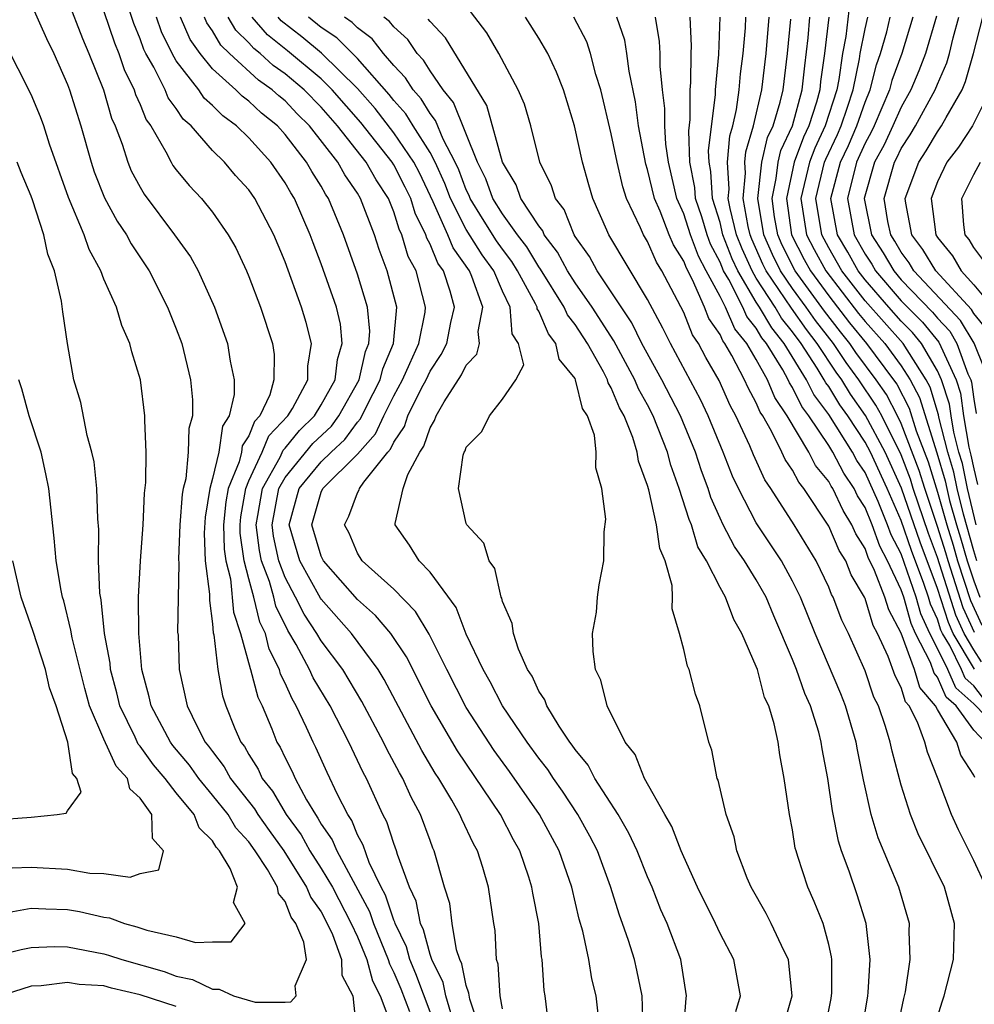
# Model space of a CAD drawing. Units: inches. Extents: x 2607000 to 2610000, y 1482000 to 1485000.
# Drawn here: x 2608104 to 2608157, y 1482347 to 1482401 of the extents above; entities that cross this region are included whole.
import ezdxf

# ---------------------------------------------------------------- set-up
doc = ezdxf.new("R2010")
doc.units = ezdxf.units.IN
doc.header["$MEASUREMENT"] = 0
doc.layers.add('LD26071482_2ft', color=226, linetype='Continuous')

msp = doc.modelspace()

# ---------------------------------------------------------------- linework, layer by layer
at = {"layer": 'LD26071482_2ft'}
for points, elevation in [([(2608127.432, 1482345), (2608126.22, 1482348.22), (2608125.883, 1482349), (2608125.699, 1482349.699), (2608125.069, 1482351), (2608125.058, 1482351.058), (2608125, 1482351.179), (2608124.55, 1482352.55), (2608124.306, 1482353), (2608123.646, 1482354.354), (2608123.312, 1482355.312), (2608123, 1482355.894), (2608122.681, 1482356.68), (2608122.457, 1482357), (2608121.891, 1482358.109), (2608121.322, 1482359.322), (2608120.701, 1482360.701), (2608120.547, 1482361), (2608120.184, 1482361.816), (2608119.614, 1482363), (2608119.385, 1482363.385), (2608119, 1482364.254), (2608118.753, 1482364.753), (2608118.689, 1482365), (2608118.124, 1482366.125), (2608117.917, 1482367), (2608117.618, 1482367.618), (2608117.282, 1482369), (2608117, 1482370.011), (2608116.746, 1482371), (2608116.531, 1482372.53), (2608116.518, 1482373), (2608116.563, 1482373.437), (2608116.83, 1482375), (2608117, 1482375.416), (2608117.746, 1482377), (2608118.104, 1482377.896), (2608119.162, 1482379), (2608119.414, 1482379.414), (2608120.256, 1482381), (2608120.258, 1482381.742), (2608120.464, 1482383), (2608120.16, 1482384.16), (2608119.918, 1482385), (2608119, 1482387.513), (2608118.376, 1482389), (2608117.334, 1482391), (2608117, 1482391.481), (2608116.273, 1482392.273), (2608115.658, 1482393), (2608115, 1482393.642), (2608113.817, 1482395), (2608113.384, 1482395.384), (2608113, 1482395.958), (2608112.56, 1482396.56), (2608112.382, 1482397), (2608111.76, 1482398.24), (2608111.319, 1482399), (2608111.216, 1482399.216), (2608111, 1482399.816), (2608110.656, 1482400.656), (2608109.664, 1482403.664)], 9222), ([(2608107, 1482401.985), (2608107.831, 1482399.831), (2608108.182, 1482399), (2608108.978, 1482397), (2608109.434, 1482395.434), (2608109.629, 1482395), (2608110.01, 1482393.99), (2608110.321, 1482393), (2608110.52, 1482392.52), (2608111, 1482391.625), (2608111.233, 1482391.233), (2608112.908, 1482389), (2608113.781, 1482387.78), (2608114.204, 1482387), (2608115.111, 1482385), (2608115.829, 1482383), (2608115.969, 1482382.031), (2608116.187, 1482381), (2608116.188, 1482380.188), (2608115.917, 1482379), (2608115.557, 1482378.443), (2608115.341, 1482377), (2608115, 1482375.553), (2608114.847, 1482375), (2608114.586, 1482373.414), (2608114.535, 1482372.535), (2608114.6, 1482371), (2608114.83, 1482369.17), (2608114.824, 1482368.824), (2608115, 1482367.534), (2608115.041, 1482367.041), (2608115.075, 1482366.925), (2608115.284, 1482365), (2608115.55, 1482363.55), (2608115.735, 1482363), (2608116.238, 1482361.762), (2608116.569, 1482361), (2608116.757, 1482360.757), (2608117, 1482360.318), (2608117.512, 1482359.512), (2608117.747, 1482359), (2608118.305, 1482358.304), (2608119.061, 1482357), (2608119.885, 1482355.885), (2608120.373, 1482355), (2608121, 1482354.031), (2608121.611, 1482353), (2608122.652, 1482351), (2608123, 1482350.248), (2608123.515, 1482349), (2608123.827, 1482347.827), (2608124.251, 1482347), (2608124.995, 1482345.004)], 9218), ([(2608105, 1482401.717), (2608105.835, 1482399.836), (2608106.239, 1482399), (2608107, 1482397.29), (2608107.108, 1482397), (2608107.731, 1482395), (2608108.297, 1482393), (2608108.474, 1482392.473), (2608109.039, 1482391.039), (2608109.746, 1482389.746), (2608110.246, 1482389), (2608110.505, 1482388.505), (2608111.502, 1482387), (2608112.521, 1482385), (2608113, 1482383.806), (2608113.301, 1482383), (2608113.783, 1482381), (2608113.886, 1482379.886), (2608113.888, 1482379), (2608113.698, 1482378.302), (2608113.663, 1482377), (2608113.521, 1482375.521), (2608113.376, 1482375), (2608113.323, 1482374.677), (2608113.194, 1482373), (2608113.119, 1482371.118), (2608113.141, 1482370.859), (2608113.075, 1482367.075), (2608113.097, 1482366.903), (2608113.153, 1482365), (2608113.595, 1482363), (2608114.144, 1482361.855), (2608114.603, 1482361), (2608114.784, 1482360.784), (2608115, 1482360.476), (2608115.642, 1482359.642), (2608115.998, 1482359), (2608117.322, 1482357.322), (2608117.508, 1482357), (2608118.118, 1482356.118), (2608118.927, 1482355), (2608120.192, 1482353), (2608120.422, 1482352.422), (2608121, 1482351.632), (2608121.328, 1482351), (2608121.611, 1482350.389), (2608122.11, 1482349), (2608122.139, 1482348.139), (2608122.738, 1482347), (2608122.951, 1482345.05)], 9216), ([(2608150.815, 1482345), (2608151.159, 1482347), (2608151.181, 1482347.181), (2608151.29, 1482349), (2608151.06, 1482351), (2608150.573, 1482352.573), (2608150.12, 1482353.88), (2608149.702, 1482355), (2608149.534, 1482355.534), (2608149.201, 1482357.201), (2608148.957, 1482359), (2608148.635, 1482360.635), (2608148.586, 1482361), (2608148.445, 1482361.555), (2608147.997, 1482363), (2608147.687, 1482363.687), (2608147.223, 1482365), (2608147, 1482365.553), (2608145.967, 1482367.967), (2608145.542, 1482369), (2608145, 1482369.955), (2608144.355, 1482371), (2608143.801, 1482371.801), (2608143.174, 1482373), (2608143, 1482373.364), (2608142.498, 1482374.498), (2608142.345, 1482375), (2608141.979, 1482375.979), (2608141.648, 1482377), (2608140.823, 1482379), (2608139.798, 1482381), (2608138.688, 1482383), (2608138.136, 1482384.136), (2608136.224, 1482387), (2608135.795, 1482387.795), (2608135, 1482388.911), (2608134.946, 1482389), (2608134.393, 1482390.393), (2608133.917, 1482391), (2608133.707, 1482391.707), (2608133.058, 1482393), (2608132.559, 1482395), (2608132.21, 1482396.211), (2608131.871, 1482397), (2608130.805, 1482399), (2608130.138, 1482400.138), (2608129, 1482401.638)], 9244), ([(2608150.154, 1482401.846), (2608149.935, 1482399.935), (2608149.757, 1482399), (2608149.557, 1482397.557), (2608149.44, 1482397), (2608148.806, 1482395), (2608148.222, 1482393.778), (2608147.93, 1482393), (2608147.466, 1482391), (2608147.776, 1482389), (2608148.192, 1482388.192), (2608148.84, 1482387), (2608150.649, 1482384.65), (2608151, 1482384.216), (2608152.089, 1482383), (2608153, 1482381.766), (2608153.491, 1482381), (2608154.012, 1482380.012), (2608154.963, 1482376.963), (2608155.421, 1482375.421), (2608155.507, 1482375), (2608155.67, 1482374.33), (2608156.05, 1482373), (2608156.277, 1482372.277), (2608156.632, 1482371), (2608157, 1482369.894), (2608157.334, 1482369)], 9268), ([(2608109, 1482401.32), (2608109.584, 1482399.584), (2608109.823, 1482399), (2608110.118, 1482398.118), (2608110.673, 1482397), (2608110.746, 1482396.746), (2608111, 1482396.183), (2608111.341, 1482395.341), (2608111.591, 1482395), (2608112.422, 1482393.578), (2608112.711, 1482393), (2608112.819, 1482392.819), (2608113, 1482392.576), (2608113.708, 1482391.709), (2608114.386, 1482391), (2608115, 1482390.237), (2608115.87, 1482389), (2608116.282, 1482388.282), (2608116.875, 1482387), (2608117, 1482386.699), (2608117.643, 1482385), (2608118.311, 1482383), (2608118.396, 1482382.396), (2608118.39, 1482381), (2608118.162, 1482380.162), (2608117.616, 1482379), (2608117.313, 1482378.687), (2608117, 1482377.906), (2608116.644, 1482377.356), (2608116.591, 1482377), (2608116.465, 1482376.465), (2608115.864, 1482375), (2608115.738, 1482374.262), (2608115.61, 1482373), (2608115.645, 1482371.645), (2608115.736, 1482371), (2608115.991, 1482370.009), (2608116.165, 1482368.165), (2608116.552, 1482367), (2608117.068, 1482365.068), (2608117.102, 1482365), (2608117.491, 1482363.491), (2608117.735, 1482363), (2608118.266, 1482361.734), (2608118.552, 1482361), (2608118.726, 1482360.726), (2608119, 1482360.128), (2608119.385, 1482359.384), (2608119.555, 1482359), (2608120.183, 1482357.816), (2608120.675, 1482357), (2608120.813, 1482356.813), (2608121, 1482356.474), (2608121.606, 1482355.606), (2608121.853, 1482355), (2608123.658, 1482351.658), (2608123.873, 1482351), (2608124.694, 1482349), (2608124.759, 1482348.759), (2608125, 1482348.288), (2608125.389, 1482347.389), (2608125.871, 1482346.129)], 9220), ([(2608128.248, 1482345.752), (2608127.876, 1482347), (2608127.731, 1482347.731), (2608127.095, 1482349), (2608127, 1482349.279), (2608126.642, 1482350.642), (2608126.469, 1482351), (2608126.233, 1482352.233), (2608125.864, 1482353), (2608125.205, 1482354.795), (2608125.153, 1482355), (2608125, 1482355.398), (2608124.61, 1482356.61), (2608124.401, 1482357), (2608123.492, 1482359), (2608123.317, 1482359.318), (2608122.516, 1482361), (2608121.487, 1482363), (2608120.553, 1482364.553), (2608120.355, 1482365), (2608119.62, 1482366.381), (2608119.154, 1482367.154), (2608118.5, 1482368.5), (2608118.378, 1482369), (2608118.137, 1482369.863), (2608117.71, 1482371), (2608117.584, 1482371.584), (2608117.411, 1482373), (2608117.508, 1482373.508), (2608117.748, 1482375), (2608118.724, 1482376.724), (2608118.895, 1482377.104), (2608119, 1482377.213), (2608119.804, 1482378.196), (2608120.629, 1482379), (2608121, 1482379.61), (2608121.77, 1482381), (2608121.889, 1482382.111), (2608122.16, 1482383), (2608122.06, 1482384.06), (2608121.846, 1482385), (2608121, 1482387.403), (2608120.549, 1482388.549), (2608120.39, 1482389), (2608119.514, 1482391), (2608119.314, 1482391.314), (2608119, 1482391.866), (2608118.208, 1482393), (2608117, 1482394.346), (2608116.331, 1482395), (2608115.56, 1482395.56), (2608115, 1482396.137), (2608114.543, 1482396.543), (2608114.237, 1482397), (2608113, 1482398.594), (2608112.765, 1482399), (2608112.192, 1482400.192), (2608111.901, 1482401)], 9224), ([(2608129.795, 1482345), (2608129.19, 1482346.81), (2608129.146, 1482347.146), (2608129, 1482347.564), (2608128.761, 1482348.761), (2608128.641, 1482349), (2608128.456, 1482349.544), (2608128.224, 1482351), (2608128.095, 1482352.094), (2608127.807, 1482353), (2608127.236, 1482355), (2608127.158, 1482355.158), (2608127, 1482355.565), (2608126.471, 1482357), (2608125.957, 1482357.957), (2608125.491, 1482359), (2608125.307, 1482359.307), (2608124.61, 1482360.61), (2608124.429, 1482361), (2608123.246, 1482363.246), (2608122.19, 1482365), (2608121, 1482366.593), (2608120.763, 1482367), (2608120.054, 1482368.053), (2608119.582, 1482369), (2608119, 1482370.092), (2608118.659, 1482371), (2608118.364, 1482372.364), (2608118.287, 1482373), (2608118.656, 1482375), (2608119, 1482375.608), (2608120.528, 1482377.472), (2608121.555, 1482378.445), (2608121.966, 1482379), (2608123.092, 1482381), (2608123.443, 1482382.557), (2608123.63, 1482383), (2608123.685, 1482383.685), (2608123.558, 1482385), (2608123, 1482386.819), (2608122.231, 1482389), (2608121.402, 1482391), (2608121.237, 1482391.237), (2608121, 1482391.673), (2608120.485, 1482392.484), (2608120.191, 1482393), (2608119, 1482394.537), (2608118.582, 1482395), (2608117.704, 1482395.704), (2608117, 1482396.375), (2608116.638, 1482396.638), (2608116.287, 1482397), (2608115, 1482398.157), (2608114.31, 1482399), (2608113.769, 1482399.769), (2608113.227, 1482401)], 9226), ([(2608131, 1482346.28), (2608130.871, 1482347), (2608130.754, 1482348.754), (2608130.668, 1482349), (2608130.599, 1482350.598), (2608130.518, 1482351), (2608130.233, 1482353), (2608129.922, 1482354.078), (2608129.621, 1482355), (2608129.394, 1482355.394), (2608128.75, 1482356.75), (2608128.653, 1482357), (2608128.205, 1482357.795), (2608127.486, 1482359), (2608127.291, 1482359.291), (2608126.547, 1482360.547), (2608124.464, 1482364.464), (2608124.137, 1482365), (2608122.665, 1482367), (2608121, 1482368.883), (2608120.953, 1482368.953), (2608119.81, 1482371), (2608119.233, 1482373), (2608119.789, 1482375), (2608121, 1482376.466), (2608121.537, 1482377), (2608122.297, 1482377.703), (2608123, 1482378.652), (2608123.165, 1482378.835), (2608123.476, 1482379.477), (2608124.257, 1482381), (2608124.393, 1482381.607), (2608124.982, 1482383), (2608125.167, 1482385), (2608124.635, 1482387), (2608124.189, 1482388.189), (2608123.932, 1482389), (2608123.172, 1482391), (2608123, 1482391.291), (2608122.298, 1482392.298), (2608121.916, 1482393), (2608120.358, 1482395), (2608119.675, 1482395.675), (2608119, 1482396.38), (2608118.656, 1482396.656), (2608118.295, 1482397), (2608117.536, 1482397.535), (2608115.938, 1482399), (2608115.461, 1482399.462), (2608115, 1482400.244), (2608114.688, 1482400.688), (2608114.55, 1482401)], 9228), ([(2608133.596, 1482345), (2608133.344, 1482347), (2608133.292, 1482347.292), (2608133.192, 1482349), (2608133.157, 1482349.157), (2608132.999, 1482351), (2608132.667, 1482352.667), (2608132.624, 1482353), (2608132.451, 1482353.55), (2608131.948, 1482355), (2608131.605, 1482355.605), (2608130.88, 1482357), (2608128.516, 1482360.515), (2608127.068, 1482363), (2608125.701, 1482365.701), (2608124.833, 1482367), (2608123.995, 1482367.996), (2608123, 1482368.866), (2608121.123, 1482371), (2608121, 1482371.257), (2608120.488, 1482373), (2608121, 1482374.797), (2608121.092, 1482375), (2608123, 1482376.897), (2608123.995, 1482378.005), (2608124.452, 1482379), (2608125, 1482380.111), (2608125.474, 1482381), (2608125.894, 1482381.894), (2608126.375, 1482383), (2608126.73, 1482384.73), (2608126.755, 1482385), (2608126.229, 1482387), (2608125.799, 1482387.799), (2608125.449, 1482389), (2608125.302, 1482389.302), (2608125, 1482390.269), (2608124.7, 1482391), (2608124.023, 1482392.023), (2608123.483, 1482393), (2608121.9, 1482395), (2608121, 1482396.033), (2608120.048, 1482397), (2608119, 1482397.878), (2608118.342, 1482398.342), (2608117.62, 1482399), (2608117.278, 1482399.278), (2608117, 1482399.596), (2608116.287, 1482400.287), (2608115.866, 1482401)], 9230), ([(2608136.396, 1482345), (2608136.169, 1482347), (2608135.935, 1482347.935), (2608135.767, 1482349), (2608135.428, 1482350.572), (2608135.232, 1482351.232), (2608134.816, 1482353), (2608134.116, 1482355), (2608133.039, 1482357), (2608131.386, 1482359.386), (2608130.543, 1482360.543), (2608129, 1482362.921), (2608127.923, 1482365), (2608126.954, 1482366.954), (2608126.206, 1482368.206), (2608125, 1482369.433), (2608123.259, 1482371), (2608123, 1482371.422), (2608122.53, 1482372.53), (2608122.29, 1482373), (2608122.525, 1482373.475), (2608123, 1482374.761), (2608123.086, 1482374.914), (2608123.104, 1482375), (2608123.344, 1482375.343), (2608124.664, 1482377), (2608124.824, 1482377.176), (2608125, 1482377.559), (2608125.589, 1482378.411), (2608125.783, 1482379), (2608126.535, 1482380.534), (2608126.783, 1482381), (2608127, 1482381.462), (2608127.618, 1482382.382), (2608127.92, 1482383), (2608128.15, 1482384.15), (2608128.349, 1482385), (2608128.108, 1482385.892), (2608127.735, 1482387), (2608127.429, 1482387.429), (2608127, 1482388.48), (2608126.818, 1482388.818), (2608126.765, 1482389), (2608126.188, 1482390.188), (2608125.934, 1482391), (2608125.629, 1482391.63), (2608125, 1482392.856), (2608124.911, 1482393), (2608123.188, 1482395.188), (2608121.61, 1482397), (2608121, 1482397.599), (2608119.142, 1482399.143), (2608118.037, 1482400.037), (2608117.193, 1482401)], 9232), ([(2608138.757, 1482345.243), (2608138.702, 1482347), (2608138.417, 1482348.417), (2608138.284, 1482349), (2608137.954, 1482350.046), (2608137.625, 1482351), (2608137.451, 1482351.451), (2608136.96, 1482353.04), (2608136.235, 1482355), (2608135.816, 1482355.816), (2608135.156, 1482357), (2608134.303, 1482358.302), (2608133.808, 1482359), (2608133.497, 1482359.497), (2608133, 1482360.118), (2608132.366, 1482361), (2608130.994, 1482363), (2608130.322, 1482364.322), (2608129.925, 1482365), (2608129, 1482366.962), (2608128.435, 1482368.435), (2608127, 1482370.375), (2608126.399, 1482371), (2608125.861, 1482371.861), (2608125.076, 1482373), (2608125.073, 1482373.072), (2608125.51, 1482375), (2608125.772, 1482375.772), (2608126.433, 1482377), (2608126.664, 1482377.336), (2608127, 1482378.35), (2608127.252, 1482378.748), (2608127.335, 1482379), (2608127.78, 1482379.779), (2608128.737, 1482381.263), (2608129, 1482381.8), (2608129.591, 1482382.409), (2608129.733, 1482383), (2608129.663, 1482383.663), (2608129.909, 1482385), (2608129.302, 1482386.698), (2608129.17, 1482387), (2608128.274, 1482388.274), (2608127.978, 1482389), (2608127.178, 1482390.823), (2608126.412, 1482392.413), (2608126.111, 1482393), (2608125, 1482394.63), (2608123.965, 1482395.965), (2608123, 1482397.072), (2608121.014, 1482399.014), (2608119.919, 1482399.919), (2608118.796, 1482400.796), (2608118.617, 1482401)], 9234), ([(2608140.979, 1482344.979), (2608141.127, 1482346.873), (2608141.151, 1482347), (2608140.839, 1482349), (2608140.079, 1482351), (2608139.743, 1482351.743), (2608139.249, 1482353), (2608139, 1482353.571), (2608138.427, 1482355), (2608137.974, 1482355.974), (2608137.373, 1482357), (2608136.095, 1482359), (2608135.725, 1482359.725), (2608135, 1482360.588), (2608134.841, 1482360.842), (2608134.715, 1482361), (2608134.121, 1482361.879), (2608133.44, 1482363), (2608133.332, 1482363.332), (2608133, 1482363.809), (2608132.637, 1482364.636), (2608132.386, 1482365), (2608131.877, 1482366.123), (2608131.601, 1482367), (2608131.538, 1482367.538), (2608131, 1482368.757), (2608130.953, 1482368.953), (2608130.926, 1482369), (2608130.578, 1482370.578), (2608130.255, 1482371), (2608129.973, 1482371.972), (2608129.024, 1482373), (2608129, 1482373.058), (2608128.562, 1482375), (2608128.831, 1482376.831), (2608128.891, 1482377), (2608128.934, 1482377.066), (2608129, 1482377.27), (2608129.853, 1482378.147), (2608130.289, 1482379), (2608131, 1482379.93), (2608131.738, 1482381), (2608132.177, 1482381.823), (2608131.88, 1482383), (2608131.538, 1482383.539), (2608131.429, 1482385), (2608131, 1482385.894), (2608130.516, 1482387), (2608129.882, 1482387.882), (2608129, 1482389.293), (2608128.135, 1482391), (2608127.825, 1482391.825), (2608127.279, 1482393), (2608127, 1482393.529), (2608126.063, 1482395), (2608125.663, 1482395.663), (2608125, 1482396.408), (2608124.742, 1482396.742), (2608123, 1482398.733), (2608121.862, 1482399.862), (2608121, 1482400.442), (2608120.301, 1482401)], 9236), ([(2608143.864, 1482346.136), (2608144.124, 1482347), (2608143.758, 1482349), (2608143, 1482350.443), (2608142.746, 1482351), (2608141.764, 1482353), (2608141, 1482354.673), (2608140.862, 1482355), (2608140.35, 1482356.35), (2608139.956, 1482357), (2608138.827, 1482359), (2608138.322, 1482360.321), (2608137.77, 1482361), (2608136.765, 1482363), (2608136.425, 1482364.425), (2608136.131, 1482365), (2608135.995, 1482366.005), (2608135.969, 1482367), (2608136.176, 1482368.176), (2608136.233, 1482369), (2608136.323, 1482369.677), (2608136.587, 1482371), (2608136.604, 1482372.604), (2608136.691, 1482373.309), (2608136.478, 1482375), (2608136.142, 1482376.143), (2608136.172, 1482377), (2608136.069, 1482377.931), (2608135.685, 1482379), (2608135.419, 1482379.419), (2608135.03, 1482381), (2608135, 1482381.059), (2608134.13, 1482382.13), (2608133.946, 1482383), (2608133.528, 1482383.528), (2608133, 1482384.774), (2608132.912, 1482384.912), (2608132.906, 1482385), (2608132.819, 1482385.181), (2608131.834, 1482387), (2608131.521, 1482387.522), (2608131, 1482388.2), (2608130.665, 1482388.666), (2608129.892, 1482389.892), (2608129.218, 1482391), (2608129.16, 1482391.16), (2608129, 1482391.484), (2608128.586, 1482392.586), (2608128.393, 1482393), (2608127.719, 1482394.281), (2608127.303, 1482395.303), (2608127, 1482395.684), (2608126.505, 1482396.505), (2608126.064, 1482397), (2608125.655, 1482397.655), (2608125, 1482398.346), (2608124.442, 1482399), (2608123.804, 1482399.804), (2608123, 1482400.421), (2608122.71, 1482400.711), (2608122.28, 1482401)], 9238), ([(2608146.541, 1482345.459), (2608146.98, 1482347), (2608146.804, 1482348.804), (2608146.77, 1482349), (2608146.533, 1482349.467), (2608145.822, 1482351), (2608145.54, 1482351.54), (2608144.717, 1482353), (2608144.502, 1482353.498), (2608143.932, 1482355), (2608143.774, 1482355.774), (2608143.335, 1482357), (2608142.901, 1482358.901), (2608142.85, 1482359), (2608142.552, 1482360.551), (2608142.388, 1482361), (2608141.878, 1482363), (2608141.643, 1482363.643), (2608141.295, 1482365), (2608141.199, 1482365.198), (2608141, 1482366.104), (2608140.772, 1482367), (2608140.357, 1482368.358), (2608140.378, 1482369), (2608140.359, 1482369.641), (2608139.968, 1482371), (2608139.678, 1482371.678), (2608139.503, 1482373), (2608139.069, 1482374.931), (2608139, 1482375.17), (2608138.501, 1482376.501), (2608138.435, 1482377), (2608138.19, 1482377.81), (2608137.705, 1482379), (2608137.45, 1482379.45), (2608137, 1482380.553), (2608136.826, 1482380.826), (2608136.784, 1482381), (2608136.563, 1482381.437), (2608135.681, 1482383), (2608135, 1482384.054), (2608134.582, 1482384.583), (2608134.406, 1482385), (2608133.097, 1482387.097), (2608133, 1482387.225), (2608132.335, 1482388.335), (2608131.824, 1482389), (2608131, 1482390.156), (2608130.474, 1482391), (2608130.08, 1482392.08), (2608129.626, 1482393), (2608128.294, 1482396.294), (2608127.733, 1482397), (2608127, 1482398.05), (2608126.635, 1482398.635), (2608126.288, 1482399), (2608125.767, 1482399.768), (2608125, 1482400.463), (2608124.763, 1482400.762), (2608124.453, 1482401)], 9240), ([(2608148.758, 1482345), (2608149.14, 1482346.86), (2608149.173, 1482347.173), (2608149.174, 1482349), (2608149.156, 1482349.156), (2608149, 1482349.843), (2608148.694, 1482351), (2608148.203, 1482352.203), (2608147.838, 1482353), (2608147.302, 1482354.698), (2608147.193, 1482355), (2608147.155, 1482355.155), (2608147, 1482356.166), (2608146.83, 1482357), (2608146.543, 1482359), (2608146.291, 1482360.291), (2608146.201, 1482361), (2608145.989, 1482362.011), (2608145.688, 1482363), (2608145.461, 1482363.461), (2608145.063, 1482365), (2608145, 1482365.18), (2608144.208, 1482367), (2608143.762, 1482367.762), (2608143.299, 1482369), (2608143, 1482369.528), (2608142.249, 1482371), (2608141.784, 1482371.784), (2608141.418, 1482373), (2608141.29, 1482373.29), (2608140.749, 1482375), (2608140.283, 1482376.283), (2608140.105, 1482377), (2608139.319, 1482379), (2608139, 1482379.615), (2608138.499, 1482380.499), (2608138.295, 1482381), (2608137.143, 1482383.143), (2608135.95, 1482385), (2608135, 1482386.343), (2608134.577, 1482387), (2608134.033, 1482388.033), (2608133.3, 1482389), (2608133.215, 1482389.215), (2608133, 1482389.489), (2608132.015, 1482391), (2608131.747, 1482391.747), (2608131.002, 1482393), (2608130.135, 1482396.135), (2608127.86, 1482399.859), (2608127, 1482400.764), (2608126.905, 1482400.904)], 9242), ([(2608152.801, 1482345.199), (2608153.138, 1482346.863), (2608153.23, 1482347.23), (2608153.49, 1482349), (2608153.438, 1482350.562), (2608153.454, 1482351), (2608152.872, 1482353), (2608151.721, 1482355.721), (2608151.345, 1482357), (2608150.919, 1482358.919), (2608150.577, 1482360.577), (2608150.51, 1482361), (2608149.924, 1482363), (2608149.661, 1482363.661), (2608148.246, 1482367), (2608147.439, 1482369), (2608147, 1482369.884), (2608146.39, 1482371), (2608145, 1482373.095), (2608144.012, 1482375), (2608143.683, 1482375.683), (2608143.18, 1482377), (2608142.354, 1482379), (2608141.916, 1482379.916), (2608140.259, 1482383), (2608139.838, 1482383.838), (2608139, 1482385.422), (2608136.868, 1482389), (2608136.753, 1482389.247), (2608135.99, 1482391), (2608135.757, 1482391.757), (2608135.406, 1482393), (2608134.966, 1482395), (2608134.356, 1482397), (2608133.972, 1482397.972), (2608133.498, 1482399), (2608133, 1482399.848), (2608132.265, 1482401)], 9246), ([(2608154.804, 1482345.196), (2608155.276, 1482346.724), (2608155.375, 1482347), (2608155.885, 1482349), (2608155.945, 1482351), (2608155.387, 1482353), (2608153.939, 1482355.939), (2608153.517, 1482357), (2608153, 1482358.622), (2608152.494, 1482360.494), (2608152.391, 1482361), (2608152.128, 1482361.872), (2608151.743, 1482363), (2608151.49, 1482363.49), (2608151, 1482364.938), (2608150.094, 1482367), (2608149.728, 1482367.729), (2608149.248, 1482369), (2608149.155, 1482369.155), (2608149, 1482369.557), (2608148.303, 1482371), (2608147.094, 1482373), (2608145.811, 1482375), (2608145.479, 1482375.479), (2608144.852, 1482376.852), (2608144.64, 1482377.36), (2608143.879, 1482379), (2608143.568, 1482379.568), (2608142.954, 1482380.954), (2608142.221, 1482382.221), (2608141.818, 1482383), (2608141.483, 1482383.483), (2608141, 1482384.7), (2608139.792, 1482387), (2608139.487, 1482387.487), (2608139, 1482388.622), (2608138.773, 1482389), (2608138.617, 1482389.383), (2608137.846, 1482391), (2608137.637, 1482391.637), (2608137.317, 1482393), (2608137, 1482394.56), (2608136.419, 1482397), (2608136.154, 1482397.847), (2608135.863, 1482399), (2608135.647, 1482399.647), (2608134.929, 1482401)], 9248), ([(2608157.678, 1482353), (2608157, 1482354.474), (2608156.158, 1482356.157), (2608155.769, 1482357), (2608155.04, 1482358.96), (2608154.445, 1482360.445), (2608154.302, 1482361), (2608153.894, 1482362.106), (2608153.43, 1482363), (2608153.232, 1482363.232), (2608153, 1482364.007), (2608152.661, 1482364.661), (2608152.282, 1482365.718), (2608151.683, 1482367), (2608151.445, 1482367.445), (2608151, 1482368.927), (2608150.967, 1482369), (2608150.23, 1482370.231), (2608149.934, 1482371), (2608149.576, 1482371.576), (2608149, 1482372.921), (2608147.624, 1482375), (2608147.344, 1482375.343), (2608147, 1482376.01), (2608146.595, 1482376.595), (2608146.413, 1482377), (2608145.839, 1482378.161), (2608145.354, 1482379), (2608145.212, 1482379.212), (2608145, 1482379.725), (2608144.548, 1482380.548), (2608144.349, 1482381), (2608143.658, 1482382.342), (2608143.274, 1482383), (2608143.15, 1482383.15), (2608143, 1482383.498), (2608142.385, 1482384.385), (2608142.141, 1482385), (2608141.486, 1482386.514), (2608141.146, 1482387.146), (2608141, 1482387.541), (2608140.439, 1482388.439), (2608140.198, 1482389), (2608139.692, 1482390.308), (2608139.385, 1482391), (2608139, 1482392.596), (2608138.9, 1482392.9), (2608138.5, 1482395), (2608138.328, 1482396.328), (2608137.981, 1482398.019), (2608137.864, 1482399), (2608137.745, 1482399.745), (2608137.31, 1482401)], 9250), ([(2608157.054, 1482359.053), (2608157, 1482359.173), (2608156.282, 1482360.282), (2608156.059, 1482361), (2608155, 1482362.796), (2608154.894, 1482363), (2608154.02, 1482364.02), (2608153.728, 1482365), (2608153, 1482367.011), (2608152.307, 1482368.307), (2608152.099, 1482369), (2608151.523, 1482370.477), (2608151.18, 1482371.18), (2608151, 1482371.682), (2608150.494, 1482372.494), (2608150.278, 1482373), (2608149.786, 1482373.786), (2608149.217, 1482375), (2608149.129, 1482375.129), (2608149, 1482375.376), (2608148.27, 1482376.27), (2608147.894, 1482377), (2608146.707, 1482379), (2608146.02, 1482380.02), (2608145.615, 1482381), (2608145, 1482382.116), (2608144.483, 1482383), (2608143.815, 1482383.815), (2608143.303, 1482385), (2608143, 1482385.594), (2608142.235, 1482387), (2608141.813, 1482387.813), (2608141.375, 1482389), (2608141, 1482390.144), (2608140.62, 1482391), (2608140.155, 1482393), (2608140.008, 1482393.992), (2608139.956, 1482395), (2608139.96, 1482395.96), (2608139.827, 1482397), (2608139.695, 1482398.305), (2608139.698, 1482399), (2608139.665, 1482399.665), (2608139.442, 1482401)], 9252), ([(2608157.629, 1482361), (2608157, 1482361.655), (2608156.02, 1482363), (2608155.484, 1482363.484), (2608155, 1482364.586), (2608154.809, 1482364.809), (2608154.611, 1482365.389), (2608153.789, 1482367), (2608153.539, 1482367.54), (2608153.135, 1482369), (2608153, 1482369.398), (2608152.238, 1482371), (2608151.813, 1482371.813), (2608151.387, 1482373), (2608151, 1482373.943), (2608150.593, 1482374.593), (2608150.402, 1482375), (2608149.838, 1482375.838), (2608149.229, 1482377), (2608149, 1482377.366), (2608147.904, 1482379), (2608147.517, 1482379.517), (2608147, 1482380.572), (2608146.827, 1482380.828), (2608146.756, 1482381), (2608146.457, 1482381.543), (2608145.561, 1482383), (2608145.311, 1482383.311), (2608145, 1482383.846), (2608144.48, 1482384.48), (2608144.256, 1482385), (2608143.478, 1482386.522), (2608143.193, 1482387), (2608143, 1482387.479), (2608142.479, 1482388.48), (2608142.287, 1482389), (2608141.99, 1482389.99), (2608141.65, 1482391), (2608141.611, 1482391.611), (2608141.343, 1482393), (2608141.276, 1482394.724), (2608141.351, 1482395.351), (2608141.358, 1482397), (2608141.397, 1482397.397), (2608141.402, 1482399), (2608141.418, 1482399.418), (2608141.344, 1482401)], 9254), ([(2608159, 1482361.055), (2608157, 1482363.109), (2608156.005, 1482364.005), (2608155.568, 1482365), (2608155, 1482366.167), (2608154.575, 1482367), (2608154.076, 1482368.077), (2608153.821, 1482369), (2608153, 1482371.386), (2608152.446, 1482372.446), (2608152.247, 1482373), (2608151.723, 1482374.277), (2608151, 1482375.872), (2608150.546, 1482376.546), (2608150.308, 1482377), (2608149, 1482379.078), (2608148.176, 1482380.176), (2608147.773, 1482381), (2608146.54, 1482383), (2608145.854, 1482383.854), (2608145.187, 1482385), (2608145, 1482385.287), (2608143.979, 1482387), (2608143.674, 1482387.673), (2608143.164, 1482389), (2608143, 1482389.666), (2608142.588, 1482391), (2608142.493, 1482392.494), (2608142.396, 1482393), (2608142.371, 1482393.629), (2608142.745, 1482396.745), (2608142.746, 1482397), (2608142.938, 1482398.938), (2608143.014, 1482401)], 9256), ([(2608157.478, 1482363.478), (2608157, 1482364.1), (2608156.527, 1482364.527), (2608156.319, 1482365), (2608155.672, 1482366.328), (2608155.274, 1482367), (2608155.188, 1482367.188), (2608155, 1482367.779), (2608154.614, 1482368.613), (2608154.507, 1482369), (2608154.254, 1482369.746), (2608153.567, 1482371.567), (2608153, 1482373.232), (2608152.22, 1482375), (2608151.294, 1482377), (2608151, 1482377.55), (2608150.053, 1482379), (2608149.617, 1482379.617), (2608149, 1482380.617), (2608148.836, 1482380.836), (2608148.755, 1482381), (2608148.361, 1482381.639), (2608147.471, 1482383), (2608147, 1482383.646), (2608146.396, 1482384.397), (2608146.046, 1482385), (2608145, 1482386.605), (2608144.765, 1482387), (2608144.214, 1482388.214), (2608143.913, 1482389), (2608143.557, 1482390.443), (2608143.455, 1482391), (2608143.505, 1482391.505), (2608143.409, 1482393), (2608143.538, 1482394.462), (2608143.702, 1482395), (2608143.903, 1482395.903), (2608144.048, 1482397), (2608144.128, 1482397.872), (2608144.285, 1482399), (2608144.409, 1482400.409), (2608144.43, 1482401)], 9258), ([(2608157.036, 1482365.036), (2608155.871, 1482367), (2608155.597, 1482367.597), (2608155, 1482369.479), (2608154.036, 1482372.036), (2608153.021, 1482375.021), (2608152.113, 1482377), (2608151.031, 1482379.031), (2608150.205, 1482380.205), (2608149.714, 1482381), (2608149.409, 1482381.409), (2608148.358, 1482383), (2608147.769, 1482383.769), (2608146.939, 1482384.939), (2608145.552, 1482387), (2608145.371, 1482387.371), (2608144.755, 1482388.755), (2608144.661, 1482389), (2608144.55, 1482389.45), (2608144.268, 1482391), (2608144.406, 1482392.406), (2608144.367, 1482393), (2608144.419, 1482393.581), (2608144.849, 1482395), (2608145.303, 1482397), (2608145.549, 1482399), (2608145.714, 1482401)], 9260), ([(2608157.432, 1482365.433), (2608157, 1482366.102), (2608156.469, 1482367), (2608156.006, 1482368.006), (2608155, 1482371.186), (2608154.506, 1482372.506), (2608153.661, 1482375), (2608153.506, 1482375.506), (2608153, 1482376.853), (2608151.92, 1482379), (2608151.603, 1482379.603), (2608150.665, 1482381), (2608149.954, 1482381.954), (2608149.252, 1482383), (2608148.271, 1482384.271), (2608147.759, 1482385), (2608147, 1482386.028), (2608146.339, 1482387), (2608145.902, 1482387.902), (2608145.418, 1482389), (2608145.078, 1482391), (2608145.304, 1482393), (2608145.628, 1482394.372), (2608145.926, 1482395), (2608146.323, 1482396.323), (2608146.478, 1482397), (2608146.725, 1482399), (2608146.9, 1482400.9)], 9262), ([(2608157.044, 1482367.044), (2608156.414, 1482368.414), (2608155.582, 1482371), (2608155.455, 1482371.455), (2608155, 1482372.907), (2608154.295, 1482375), (2608153.992, 1482375.992), (2608153, 1482378.588), (2608152.792, 1482379), (2608152.176, 1482380.176), (2608151.62, 1482381), (2608150.499, 1482382.499), (2608150.162, 1482383), (2608149.643, 1482383.643), (2608148.773, 1482384.774), (2608147.137, 1482387), (2608146.432, 1482388.432), (2608146.181, 1482389), (2608146.013, 1482389.987), (2608145.869, 1482391), (2608146.102, 1482392.102), (2608146.199, 1482393), (2608146.352, 1482393.648), (2608146.992, 1482395), (2608147.537, 1482397), (2608147.673, 1482398.327), (2608147.867, 1482399.867), (2608147.959, 1482401)], 9264), ([(2608148.999, 1482400.999), (2608148.769, 1482399), (2608148.551, 1482397.449), (2608148.505, 1482397), (2608148.32, 1482396.32), (2608147.9, 1482395), (2608147.609, 1482394.391), (2608147.088, 1482393), (2608146.659, 1482391), (2608146.946, 1482389), (2608147.64, 1482387.64), (2608147.989, 1482387), (2608149, 1482385.632), (2608150.146, 1482384.146), (2608151.08, 1482383), (2608152.578, 1482381), (2608152.748, 1482380.748), (2608153.438, 1482379.438), (2608153.829, 1482378.171), (2608154.477, 1482376.477), (2608155, 1482374.788), (2608155.51, 1482373), (2608155.866, 1482371.866), (2608156.107, 1482371), (2608156.823, 1482368.823), (2608157.449, 1482367.449)], 9266), ([(2608157.168, 1482371), (2608157, 1482371.563), (2608156.425, 1482373.575), (2608156.077, 1482375), (2608155.896, 1482375.896), (2608155.568, 1482377), (2608155.072, 1482378.928), (2608155.053, 1482379.053), (2608154.586, 1482380.586), (2608154.368, 1482381), (2608153.099, 1482383), (2608151, 1482385.352), (2608149.727, 1482387), (2608149, 1482388.272), (2608148.612, 1482389), (2608148.286, 1482391), (2608148.773, 1482393), (2608148.835, 1482393.165), (2608149.475, 1482394.525), (2608149.681, 1482395), (2608150.035, 1482396.035), (2608150.34, 1482397), (2608150.698, 1482398.698), (2608150.74, 1482399), (2608151, 1482400.363), (2608151.153, 1482401)], 9270), ([(2608157.139, 1482373), (2608156.648, 1482375), (2608156.37, 1482376.37), (2608156.183, 1482377), (2608155.901, 1482378.099), (2608155.749, 1482379), (2608155.659, 1482379.659), (2608155.224, 1482381), (2608155, 1482381.484), (2608154.113, 1482383), (2608153.611, 1482383.611), (2608153, 1482384.226), (2608152.306, 1482385), (2608151, 1482386.511), (2608150.622, 1482387), (2608150.044, 1482388.044), (2608149.488, 1482389), (2608149.118, 1482391), (2608149.649, 1482393), (2608150.08, 1482393.92), (2608150.547, 1482395), (2608151, 1482396.324), (2608151.285, 1482397), (2608151.629, 1482398.371), (2608151.858, 1482399), (2608152.198, 1482400.197), (2608152.39, 1482401)], 9272), ([(2608153.647, 1482401), (2608153.026, 1482399), (2608152.484, 1482397.516), (2608152.355, 1482397), (2608151.498, 1482395), (2608151.338, 1482394.662), (2608151, 1482394.044), (2608150.538, 1482393), (2608150.034, 1482391), (2608150.399, 1482389), (2608151, 1482387.934), (2608151.369, 1482387.369), (2608151.58, 1482387), (2608153, 1482385.357), (2608154.168, 1482384.168), (2608155.075, 1482383.075), (2608156.027, 1482381), (2608156.265, 1482380.265), (2608156.438, 1482379), (2608156.729, 1482377.271), (2608156.845, 1482376.845), (2608157, 1482376.078), (2608157.212, 1482375.212)], 9274), ([(2608154.936, 1482401.064), (2608154.338, 1482399), (2608153.965, 1482398.035), (2608153.532, 1482397), (2608153, 1482396.048), (2608152.543, 1482395), (2608152.048, 1482393.952), (2608151.527, 1482393), (2608150.95, 1482391), (2608151.36, 1482389), (2608152.008, 1482388.008), (2608152.584, 1482387), (2608153, 1482386.519), (2608154.725, 1482384.725), (2608155, 1482384.389), (2608155.674, 1482383.674), (2608156.074, 1482383), (2608156.681, 1482381.318), (2608156.829, 1482381), (2608156.871, 1482380.871), (2608157, 1482379.929), (2608157.139, 1482379.139)], 9276), ([(2608157.591, 1482381.591), (2608157.022, 1482383.022), (2608156.274, 1482384.274), (2608153.702, 1482387), (2608153.44, 1482387.441), (2608153, 1482388.029), (2608152.647, 1482388.647), (2608152.416, 1482389), (2608152.262, 1482389.738), (2608152.055, 1482391), (2608152.625, 1482393), (2608152.758, 1482393.242), (2608153, 1482393.755), (2608153.495, 1482394.505), (2608153.788, 1482395), (2608154.875, 1482397), (2608155, 1482397.317), (2608155.513, 1482398.487), (2608155.659, 1482399), (2608155.859, 1482399.859), (2608156.177, 1482401)], 9278), ([(2608157.746, 1482383.746), (2608157, 1482384.659), (2608156.873, 1482384.873), (2608154.9, 1482387), (2608154.192, 1482388.192), (2608153.587, 1482389), (2608153.25, 1482390.75), (2608153.219, 1482391), (2608153.961, 1482393), (2608154.374, 1482393.626), (2608155, 1482394.682), (2608155.228, 1482395), (2608155.473, 1482395.473), (2608156.352, 1482397), (2608156.55, 1482397.45), (2608156.99, 1482399), (2608157.492, 1482401)], 9280), ([(2608103, 1482349.208), (2608104.434, 1482349.567), (2608105, 1482349.669), (2608106.285, 1482349.715), (2608107, 1482349.701), (2608109, 1482349.32), (2608109.252, 1482349.252), (2608109.994, 1482349), (2608112.34, 1482348.34), (2608113, 1482348.086), (2608113.898, 1482347.898), (2608115, 1482347.361), (2608115.36, 1482347.36), (2608116.162, 1482347), (2608117.351, 1482346.649), (2608119, 1482346.659), (2608119.323, 1482346.677), (2608119.617, 1482347), (2608119.553, 1482347.553), (2608120.184, 1482349), (2608120.04, 1482349.959), (2608119.6, 1482351), (2608119.347, 1482351.346), (2608119, 1482352.214), (2608118.647, 1482352.647), (2608118.587, 1482353), (2608118.027, 1482353.973), (2608117.348, 1482355), (2608117, 1482355.493), (2608116.278, 1482356.278), (2608115.854, 1482357), (2608115, 1482358.083), (2608114.236, 1482359), (2608113.726, 1482359.726), (2608112.815, 1482360.815), (2608112.681, 1482361), (2608111.606, 1482363), (2608111.507, 1482363.507), (2608111.1, 1482365), (2608110.94, 1482367), (2608110.924, 1482369), (2608111.019, 1482371), (2608111.165, 1482373), (2608111.253, 1482374.747), (2608111.325, 1482375.325), (2608111.334, 1482377), (2608111.26, 1482378.74), (2608111.271, 1482379), (2608111.03, 1482381), (2608110.547, 1482382.547), (2608110.444, 1482383), (2608109.989, 1482383.989), (2608109.693, 1482385), (2608109, 1482386.551), (2608108.829, 1482387), (2608108.188, 1482388.189), (2608107.917, 1482389), (2608107.05, 1482391.05), (2608106.008, 1482393.992), (2608105.689, 1482395), (2608105.51, 1482395.51), (2608105, 1482396.739), (2608103.566, 1482399.566)], 9214), ([(2608157.928, 1482397), (2608156.926, 1482395), (2608156.164, 1482393.836), (2608155.522, 1482393), (2608155, 1482391.926), (2608154.646, 1482391), (2608154.901, 1482389), (2608155, 1482388.848), (2608155.833, 1482387.833), (2608156.309, 1482387), (2608157, 1482386.239), (2608158.47, 1482384.47)], 9282), ([(2608103.576, 1482351.576), (2608105, 1482351.837), (2608105.798, 1482351.798), (2608107, 1482351.774), (2608107.664, 1482351.664), (2608109, 1482351.347), (2608109.31, 1482351.31), (2608110.136, 1482351), (2608110.817, 1482350.817), (2608111.384, 1482350.616), (2608113, 1482350.259), (2608114.055, 1482349.945), (2608115, 1482349.982), (2608116.023, 1482349.977), (2608116.809, 1482351), (2608116.149, 1482352.15), (2608116.373, 1482353), (2608115.975, 1482354.025), (2608115.391, 1482355), (2608115.204, 1482355.204), (2608115, 1482355.551), (2608114.263, 1482356.263), (2608113.983, 1482357), (2608113, 1482358.212), (2608112.383, 1482359), (2608111.749, 1482359.749), (2608111, 1482360.783), (2608110.896, 1482360.896), (2608110.726, 1482361.274), (2608109.881, 1482363), (2608109.723, 1482363.723), (2608109.374, 1482365), (2608109.351, 1482365.35), (2608109.045, 1482367), (2608108.847, 1482368.846), (2608108.778, 1482369.221), (2608108.715, 1482371), (2608108.73, 1482372.73), (2608108.673, 1482373.327), (2608108.621, 1482375), (2608108.466, 1482376.466), (2608108.346, 1482377), (2608108.076, 1482377.924), (2608107.735, 1482379.735), (2608107.355, 1482381), (2608107, 1482383), (2608106.737, 1482384.737), (2608106.674, 1482385.325), (2608106.28, 1482387), (2608105.919, 1482387.92), (2608105.693, 1482389), (2608105.076, 1482390.924), (2608105, 1482391.134), (2608104.435, 1482392.435), (2608104.214, 1482393)], 9212), ([(2608157.559, 1482387.559), (2608157, 1482388.29), (2608156.742, 1482388.742), (2608156.53, 1482389), (2608156.452, 1482389.548), (2608156.343, 1482391), (2608157, 1482392.328), (2608157.38, 1482393)], 9284), ([(2608103.944, 1482354.056), (2608105, 1482354.098), (2608107, 1482354), (2608108.227, 1482353.773), (2608109, 1482353.76), (2608110.459, 1482353.541), (2608111, 1482353.752), (2608112.046, 1482353.954), (2608112.295, 1482355), (2608111.681, 1482355.68), (2608111.643, 1482357), (2608111, 1482357.905), (2608110.432, 1482358.432), (2608110.307, 1482359), (2608109.681, 1482359.681), (2608109, 1482361.165), (2608108.22, 1482363), (2608107.96, 1482363.961), (2608107.251, 1482366.749), (2608107.186, 1482367.186), (2608106.794, 1482368.794), (2608106.723, 1482369), (2608106.641, 1482369.359), (2608106.367, 1482371), (2608106.262, 1482372.262), (2608105.963, 1482375), (2608105.81, 1482375.81), (2608105.538, 1482377), (2608104.884, 1482379), (2608104.488, 1482380.488), (2608104.313, 1482381)], 9210), ([(2608103, 1482356.719), (2608105, 1482356.858), (2608106.437, 1482357), (2608106.923, 1482357.077), (2608107, 1482357.217), (2608107.753, 1482358.247), (2608107.513, 1482359), (2608107.273, 1482359.273), (2608107.017, 1482361), (2608106.366, 1482363), (2608106.006, 1482364.006), (2608105.778, 1482365), (2608105.102, 1482367.102), (2608104.45, 1482369), (2608103.978, 1482371)], 9208), ([(2608113, 1482346.419), (2608111, 1482347.048), (2608109.425, 1482347.425), (2608109, 1482347.544), (2608107.635, 1482347.635), (2608107, 1482347.745), (2608105.554, 1482347.553), (2608105, 1482347.534), (2608103.079, 1482346.921)], 9216)]:
    msp.add_lwpolyline(points, dxfattribs=dict(at, elevation=elevation))

doc.saveas('drawing.dxf')
